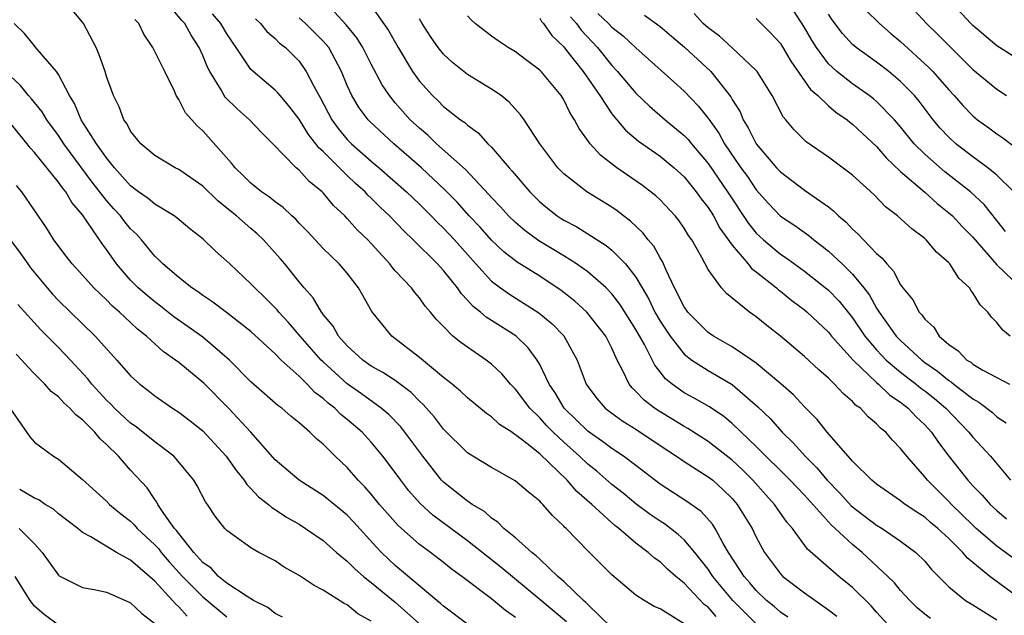
# Model space of a CAD drawing. Units: inches. Extents: x 2643000 to 2646000, y 1560000 to 1561272.
# Drawn here: x 2644402 to 2644484, y 1560318 to 1560367 of the extents above; entities that cross this region are included whole.
import ezdxf

# ---------------------------------------------------------------- set-up
doc = ezdxf.new("R2010")
doc.units = ezdxf.units.IN
doc.header["$MEASUREMENT"] = 0
doc.layers.add('LD26431560_2ft', color=153, linetype='Continuous')

msp = doc.modelspace()

# ---------------------------------------------------------------- linework, layer by layer
at = {"layer": 'LD26431560_2ft'}
for points, elevation in [([(2644463, 1560317.057), (2644461.06, 1560319), (2644459.39, 1560321), (2644459, 1560321.595), (2644457.895, 1560323), (2644457, 1560324.06), (2644456.504, 1560324.503), (2644455.369, 1560325.369), (2644455, 1560325.597), (2644454.169, 1560326.169), (2644453, 1560327.043), (2644451.932, 1560327.932), (2644451, 1560328.663), (2644449.749, 1560329.749), (2644449, 1560330.33), (2644448.301, 1560331), (2644447, 1560332.168), (2644446.12, 1560333), (2644445.57, 1560333.57), (2644445, 1560334.206), (2644444.18, 1560335), (2644443, 1560336.577), (2644442.579, 1560337), (2644441.853, 1560337.853), (2644441, 1560338.668), (2644440.562, 1560339), (2644439, 1560340.065), (2644438.455, 1560340.455), (2644437.789, 1560341), (2644437, 1560341.782), (2644436.402, 1560342.402), (2644435.931, 1560343), (2644435.489, 1560343.489), (2644435, 1560344.182), (2644434.615, 1560344.615), (2644434.343, 1560345), (2644433, 1560346.437), (2644432.737, 1560346.737), (2644432.551, 1560347), (2644431, 1560348.702), (2644430.713, 1560349), (2644429.837, 1560349.836), (2644429, 1560350.794), (2644428.801, 1560351), (2644427.867, 1560351.868), (2644427, 1560352.925), (2644426.925, 1560353), (2644425.85, 1560353.851), (2644425, 1560354.806), (2644424.762, 1560355), (2644422.813, 1560357), (2644421.904, 1560357.904), (2644420.892, 1560359), (2644419.874, 1560359.874), (2644418.87, 1560360.871), (2644418.783, 1560361), (2644418.517, 1560361.483), (2644417.573, 1560363), (2644417.379, 1560363.379), (2644417, 1560364.347), (2644416.709, 1560365), (2644416.019, 1560366.019), (2644415.493, 1560367), (2644415.252, 1560367.252), (2644413.808, 1560369)], 8396), ([(2644430.78, 1560368.78), (2644432.433, 1560366.433), (2644433.241, 1560365), (2644434.435, 1560363), (2644435, 1560362.205), (2644436.086, 1560361), (2644436.556, 1560360.556), (2644437, 1560360.099), (2644438.417, 1560359), (2644438.766, 1560358.766), (2644439, 1560358.54), (2644439.899, 1560357.899), (2644440.701, 1560357), (2644441, 1560356.705), (2644442.457, 1560355), (2644442.721, 1560354.721), (2644444.178, 1560353), (2644445, 1560352.178), (2644445.637, 1560351.638), (2644446.438, 1560351), (2644446.775, 1560350.775), (2644447, 1560350.63), (2644448.076, 1560350.076), (2644450.536, 1560348.536), (2644451, 1560348.155), (2644452.144, 1560347), (2644453, 1560345.894), (2644453.508, 1560345), (2644454.064, 1560344.064), (2644454.566, 1560343), (2644455, 1560342.249), (2644455.837, 1560341), (2644457, 1560339.506), (2644457.655, 1560339), (2644459, 1560338.126), (2644461, 1560336.963), (2644463.126, 1560335.126), (2644464.145, 1560334.145), (2644465.161, 1560333), (2644466.097, 1560332.097), (2644467.068, 1560331), (2644468.042, 1560330.042), (2644468.89, 1560329), (2644469.936, 1560327.936), (2644470.89, 1560326.89), (2644473, 1560325.276), (2644473.459, 1560325), (2644475, 1560323.94), (2644476.266, 1560323), (2644477, 1560322.26), (2644477.569, 1560321.569), (2644479, 1560320.149), (2644480.402, 1560319), (2644481, 1560318.651), (2644483, 1560317.406)], 8406), ([(2644485.544, 1560363.544), (2644483, 1560365.157), (2644481, 1560366.839), (2644480.838, 1560367), (2644479.004, 1560369)], 8432), ([(2644457, 1560317.069), (2644455, 1560318.294), (2644454.515, 1560318.515), (2644453.694, 1560319), (2644453, 1560319.456), (2644451, 1560321.142), (2644449, 1560323.131), (2644447.192, 1560325), (2644447.087, 1560325.087), (2644447, 1560325.196), (2644446.06, 1560326.06), (2644445.259, 1560327), (2644445.117, 1560327.117), (2644445, 1560327.261), (2644444.028, 1560328.028), (2644442.964, 1560328.963), (2644441, 1560330.063), (2644439.443, 1560331), (2644439, 1560331.284), (2644437, 1560333.253), (2644436.247, 1560334.247), (2644435.307, 1560335.307), (2644435, 1560335.585), (2644434.308, 1560336.308), (2644433, 1560337.294), (2644431.972, 1560337.972), (2644431, 1560338.508), (2644430.299, 1560339), (2644429, 1560340.187), (2644428.273, 1560341), (2644427.825, 1560341.825), (2644427, 1560342.8), (2644426.923, 1560342.923), (2644426.853, 1560343), (2644426.174, 1560344.174), (2644425.429, 1560345), (2644425, 1560345.513), (2644423.812, 1560347), (2644423.441, 1560347.441), (2644422.045, 1560349), (2644421.51, 1560349.51), (2644421, 1560349.936), (2644419.786, 1560351), (2644419, 1560351.651), (2644418.242, 1560352.242), (2644417, 1560353.465), (2644415, 1560354.851), (2644414.698, 1560355), (2644413, 1560356.015), (2644411.85, 1560357), (2644411, 1560358.05), (2644410.677, 1560358.677), (2644410.423, 1560359), (2644410.06, 1560360.06), (2644409.574, 1560361), (2644409, 1560362.593), (2644408.874, 1560363), (2644408.389, 1560364.39), (2644408.123, 1560365), (2644407.089, 1560367), (2644407, 1560367.128), (2644406.152, 1560368.152)], 8392), ([(2644477.49, 1560317.49), (2644477, 1560317.86), (2644476.378, 1560318.378), (2644475.756, 1560319), (2644475, 1560319.838), (2644474.476, 1560320.476), (2644473.944, 1560321), (2644471.809, 1560323), (2644471, 1560323.655), (2644469.556, 1560325), (2644469.26, 1560325.26), (2644467, 1560327.751), (2644465.806, 1560329), (2644463, 1560331.816), (2644461, 1560333.727), (2644460.301, 1560334.301), (2644459.104, 1560335.104), (2644457.834, 1560335.834), (2644457, 1560336.285), (2644456.003, 1560337), (2644455.449, 1560337.449), (2644455, 1560338.038), (2644454.569, 1560338.569), (2644453.713, 1560340.287), (2644453, 1560341.548), (2644451.663, 1560343.664), (2644451, 1560344.521), (2644450.531, 1560345), (2644449, 1560346.334), (2644448.065, 1560347), (2644447, 1560347.669), (2644444.927, 1560348.927), (2644443.771, 1560349.771), (2644443, 1560350.437), (2644442.413, 1560351), (2644441.744, 1560351.744), (2644441, 1560352.52), (2644440.78, 1560352.78), (2644438.845, 1560354.845), (2644436.429, 1560357), (2644435.7, 1560357.7), (2644435, 1560358.283), (2644434.241, 1560359), (2644433, 1560360.413), (2644432.513, 1560361), (2644431.91, 1560361.91), (2644431, 1560363.63), (2644430.307, 1560365), (2644429.809, 1560365.809), (2644428.903, 1560366.903), (2644427.946, 1560367.946)], 8404), ([(2644483.71, 1560349.71), (2644483, 1560350.625), (2644481.935, 1560351.935), (2644480.798, 1560353), (2644478.668, 1560354.667), (2644477, 1560356.125), (2644476.129, 1560357), (2644475, 1560358.399), (2644474.477, 1560359), (2644473, 1560360.515), (2644472.739, 1560360.739), (2644472.394, 1560361), (2644471, 1560361.975), (2644469.692, 1560363), (2644469, 1560363.643), (2644468.001, 1560365), (2644467.613, 1560365.613), (2644467, 1560366.664), (2644466.098, 1560368.098)], 8424), ([(2644472.099, 1560368.099), (2644473.245, 1560367), (2644474.182, 1560366.182), (2644475, 1560365.503), (2644477.35, 1560363.35), (2644477.682, 1560363), (2644479, 1560361.477), (2644479.444, 1560361), (2644480.17, 1560360.169), (2644481, 1560359.317), (2644481.4, 1560359), (2644482.333, 1560358.333), (2644483, 1560357.826), (2644483.497, 1560357.497), (2644485, 1560356.364)], 8428), ([(2644476.11, 1560368.11), (2644477.145, 1560367), (2644478.095, 1560366.095), (2644481, 1560363.182), (2644483, 1560361.529), (2644483.807, 1560361)], 8430), ([(2644459.678, 1560317.678), (2644459, 1560318.441), (2644458.68, 1560318.68), (2644457, 1560320.451), (2644456.325, 1560321), (2644455.618, 1560321.618), (2644455, 1560322.216), (2644454.535, 1560322.535), (2644454.021, 1560323), (2644453, 1560323.759), (2644451.57, 1560325), (2644451.245, 1560325.245), (2644449.341, 1560327), (2644448.075, 1560328.075), (2644447.296, 1560329), (2644445, 1560331.203), (2644443.929, 1560332.071), (2644443, 1560332.789), (2644442.859, 1560332.859), (2644442.672, 1560333), (2644441.652, 1560333.651), (2644441, 1560334.276), (2644440.57, 1560334.569), (2644439, 1560335.87), (2644438.422, 1560336.422), (2644437.732, 1560337), (2644437, 1560337.562), (2644435, 1560339.21), (2644432.708, 1560341), (2644431.057, 1560343.057), (2644429.95, 1560345), (2644429, 1560346.235), (2644428.341, 1560347), (2644427, 1560348.293), (2644425.692, 1560349.692), (2644425, 1560350.401), (2644424.717, 1560350.717), (2644424.396, 1560351), (2644423.683, 1560351.683), (2644423, 1560352.166), (2644422.547, 1560352.547), (2644421.87, 1560353), (2644421, 1560353.708), (2644420.359, 1560354.358), (2644419.69, 1560355), (2644419.394, 1560355.394), (2644417, 1560358.083), (2644416.511, 1560358.511), (2644416.089, 1560359), (2644415.564, 1560359.564), (2644415, 1560360.669), (2644414.789, 1560361), (2644414.636, 1560361.364), (2644413.846, 1560363), (2644412.857, 1560365), (2644412.107, 1560366.107), (2644411.675, 1560367), (2644411.349, 1560367.349)], 8394), ([(2644465.618, 1560317.618), (2644465, 1560318.021), (2644464.492, 1560318.492), (2644463.856, 1560319), (2644463, 1560319.829), (2644462.471, 1560320.471), (2644461.989, 1560321), (2644460.704, 1560323), (2644460.26, 1560323.74), (2644459.583, 1560325), (2644459.357, 1560325.357), (2644458.412, 1560326.412), (2644457.242, 1560327.242), (2644455, 1560328.687), (2644453, 1560330.228), (2644451.968, 1560331), (2644451, 1560331.636), (2644450.233, 1560332.233), (2644449.105, 1560333), (2644449, 1560333.08), (2644448.043, 1560334.043), (2644447.021, 1560335), (2644446.275, 1560336.274), (2644445.777, 1560337), (2644445, 1560338.64), (2644444.787, 1560339), (2644444.031, 1560340.031), (2644443.013, 1560341.013), (2644441, 1560342.304), (2644440.563, 1560342.563), (2644440.085, 1560343), (2644439.466, 1560343.465), (2644439, 1560343.999), (2644438.5, 1560344.5), (2644438.171, 1560345), (2644437, 1560346.458), (2644436.495, 1560347), (2644434.487, 1560349), (2644433.722, 1560349.722), (2644432.513, 1560351), (2644431.73, 1560351.73), (2644431, 1560352.468), (2644430.724, 1560352.724), (2644430.484, 1560353), (2644429.701, 1560353.702), (2644429, 1560354.365), (2644427, 1560356.36), (2644426.655, 1560356.655), (2644426.405, 1560357), (2644425.781, 1560357.781), (2644425, 1560359.039), (2644424.158, 1560360.159), (2644423.416, 1560361), (2644423.236, 1560361.236), (2644423, 1560361.465), (2644421.175, 1560363), (2644421, 1560363.173), (2644419.778, 1560365), (2644419.453, 1560365.453), (2644419, 1560366.133), (2644418.483, 1560367), (2644417.814, 1560367.813)], 8398), ([(2644421.387, 1560367.388), (2644421.799, 1560367), (2644422.334, 1560366.334), (2644423, 1560365.748), (2644423.368, 1560365.369), (2644423.863, 1560365), (2644425, 1560363.864), (2644425.602, 1560363), (2644426.219, 1560361.781), (2644426.784, 1560360.784), (2644427.724, 1560359), (2644428.26, 1560358.261), (2644429, 1560357.365), (2644429.356, 1560357), (2644431, 1560355.563), (2644431.669, 1560355), (2644433.928, 1560353), (2644435, 1560351.982), (2644435.988, 1560351), (2644436.476, 1560350.476), (2644437, 1560349.987), (2644437.923, 1560349), (2644439.701, 1560347), (2644441, 1560345.567), (2644441.745, 1560345), (2644442.477, 1560344.477), (2644444.938, 1560342.938), (2644446.027, 1560342.027), (2644447.009, 1560341.009), (2644448.124, 1560339), (2644448.875, 1560337), (2644449, 1560336.81), (2644449.768, 1560335.768), (2644450.451, 1560335), (2644451, 1560334.58), (2644451.915, 1560333.915), (2644453, 1560333.247), (2644455, 1560331.892), (2644456.376, 1560331), (2644457, 1560330.57), (2644459, 1560329.302), (2644459.379, 1560329), (2644460.231, 1560328.231), (2644461, 1560327.476), (2644461.415, 1560327), (2644462.649, 1560325), (2644463, 1560324.27), (2644463.691, 1560323), (2644465, 1560321.229), (2644465.215, 1560321), (2644467, 1560319.629), (2644469, 1560318.225), (2644469.686, 1560317.686)], 8400), ([(2644473.929, 1560317), (2644473, 1560318.025), (2644472.549, 1560318.549), (2644471, 1560320.087), (2644469.868, 1560321), (2644467.268, 1560323.268), (2644466.003, 1560325), (2644465.53, 1560325.53), (2644464.703, 1560326.703), (2644464.516, 1560327), (2644463.786, 1560327.786), (2644462.72, 1560329), (2644461.863, 1560329.863), (2644461, 1560330.688), (2644459, 1560332.24), (2644457.311, 1560333.311), (2644457, 1560333.475), (2644456.058, 1560334.058), (2644455, 1560334.687), (2644454.531, 1560335), (2644453.67, 1560335.67), (2644453, 1560336.397), (2644452.68, 1560336.68), (2644452.428, 1560337), (2644451.95, 1560338.05), (2644451.45, 1560339), (2644451, 1560339.985), (2644450.491, 1560341), (2644448.913, 1560343), (2644447.907, 1560343.907), (2644446.787, 1560344.787), (2644445, 1560345.975), (2644443.135, 1560347.135), (2644442.012, 1560348.012), (2644441, 1560348.979), (2644440.047, 1560350.047), (2644439.134, 1560351), (2644438.126, 1560352.126), (2644437.141, 1560353.141), (2644435.164, 1560355), (2644432.886, 1560357), (2644430.867, 1560358.867), (2644430.741, 1560359), (2644429.994, 1560359.994), (2644429.392, 1560361), (2644429, 1560361.852), (2644428.519, 1560363), (2644427.46, 1560365), (2644427.265, 1560365.265), (2644427, 1560365.547), (2644425.537, 1560367), (2644425, 1560367.462)], 8402), ([(2644485.119, 1560319), (2644482.424, 1560321), (2644480.539, 1560322.539), (2644480.175, 1560323), (2644479, 1560324.15), (2644478.083, 1560325), (2644477.49, 1560325.49), (2644477, 1560325.93), (2644476.339, 1560326.339), (2644475.365, 1560327), (2644475.153, 1560327.153), (2644475, 1560327.286), (2644473, 1560328.668), (2644472.602, 1560329), (2644471, 1560330.591), (2644468.891, 1560333), (2644468.064, 1560334.064), (2644467, 1560335.123), (2644466.098, 1560336.098), (2644465.031, 1560337.031), (2644463, 1560338.741), (2644462.635, 1560339), (2644461, 1560340.103), (2644459.436, 1560341), (2644459, 1560341.306), (2644457.306, 1560343), (2644457, 1560343.433), (2644456.204, 1560345), (2644455.507, 1560346.493), (2644455.206, 1560347.207), (2644455, 1560347.519), (2644454.476, 1560348.476), (2644454.024, 1560349), (2644453.582, 1560349.582), (2644452.558, 1560350.559), (2644451.965, 1560351), (2644451.427, 1560351.427), (2644451, 1560351.726), (2644448.915, 1560353), (2644447, 1560354.497), (2644446.513, 1560355), (2644444.997, 1560357), (2644443.7, 1560359), (2644443.413, 1560359.413), (2644442.466, 1560360.467), (2644441.801, 1560361), (2644441, 1560361.55), (2644439, 1560362.773), (2644438.868, 1560362.869), (2644437.756, 1560363.756), (2644437, 1560364.462), (2644436.572, 1560365), (2644435.928, 1560365.928), (2644435.221, 1560367), (2644435, 1560367.387)], 8408), ([(2644485.603, 1560321.603), (2644483, 1560323.534), (2644481.289, 1560325), (2644481, 1560325.267), (2644479.23, 1560327), (2644479, 1560327.249), (2644478.111, 1560328.111), (2644477.226, 1560329), (2644477, 1560329.297), (2644475.501, 1560331), (2644475, 1560331.656), (2644474.326, 1560332.326), (2644473.762, 1560333), (2644473.333, 1560333.333), (2644473, 1560333.703), (2644472.287, 1560334.287), (2644471.65, 1560335), (2644471.261, 1560335.261), (2644471, 1560335.557), (2644470.211, 1560336.211), (2644469.513, 1560337), (2644469, 1560337.5), (2644468.193, 1560338.193), (2644467, 1560339.3), (2644465, 1560340.997), (2644463.873, 1560341.873), (2644463, 1560342.6), (2644462.427, 1560343), (2644460.535, 1560344.535), (2644460.123, 1560345), (2644459, 1560346.533), (2644458.462, 1560347.538), (2644457.634, 1560349), (2644457.369, 1560349.369), (2644457, 1560349.988), (2644456.589, 1560350.588), (2644456.249, 1560351), (2644455, 1560352.332), (2644454.664, 1560352.665), (2644453.538, 1560353.538), (2644451.412, 1560355), (2644450.042, 1560356.042), (2644449.191, 1560357), (2644448.267, 1560358.267), (2644447.889, 1560359), (2644447.538, 1560359.538), (2644447, 1560360.643), (2644446.776, 1560361), (2644445.118, 1560363), (2644445, 1560363.125), (2644443.923, 1560363.923), (2644443, 1560364.641), (2644442.384, 1560365), (2644441.551, 1560365.551), (2644441, 1560365.955), (2644439.642, 1560367), (2644439.307, 1560367.308), (2644439, 1560367.631)], 8410), ([(2644445, 1560367.434), (2644445.163, 1560367.163), (2644445.303, 1560367), (2644446.001, 1560366.001), (2644447, 1560365.059), (2644447.238, 1560364.762), (2644448.618, 1560363), (2644449.987, 1560361), (2644451, 1560359.479), (2644451.205, 1560359.205), (2644451.405, 1560359), (2644452.136, 1560358.137), (2644453.219, 1560357.219), (2644455, 1560355.972), (2644456.169, 1560355), (2644457, 1560354.248), (2644458.015, 1560353), (2644458.418, 1560352.418), (2644459, 1560351.708), (2644459.455, 1560351), (2644459.985, 1560349.985), (2644461, 1560348.568), (2644462.32, 1560347), (2644462.613, 1560346.613), (2644463, 1560346.336), (2644464.687, 1560345), (2644464.849, 1560344.849), (2644465, 1560344.745), (2644465.96, 1560343.959), (2644467, 1560343.195), (2644467.23, 1560343), (2644469, 1560341.318), (2644469.257, 1560341), (2644471.042, 1560339), (2644473, 1560337.123), (2644473.15, 1560337), (2644474.096, 1560336.096), (2644475, 1560335.498), (2644475.27, 1560335.27), (2644475.637, 1560335), (2644476.286, 1560334.286), (2644477, 1560333.628), (2644477.576, 1560333), (2644478.141, 1560332.141), (2644478.996, 1560331), (2644480.583, 1560329), (2644481, 1560328.547), (2644481.769, 1560327.769), (2644482.439, 1560327), (2644483, 1560326.483), (2644483.802, 1560325.802)], 8412), ([(2644447.57, 1560367.57), (2644448.058, 1560367), (2644448.452, 1560366.452), (2644449.808, 1560365), (2644451, 1560363.511), (2644451.479, 1560363), (2644453, 1560361.217), (2644454.139, 1560360.139), (2644455.439, 1560359), (2644457, 1560357.688), (2644457.339, 1560357.339), (2644457.603, 1560357), (2644459, 1560355.356), (2644460.622, 1560353), (2644462.357, 1560350.357), (2644463, 1560349.561), (2644463.59, 1560349), (2644465, 1560347.812), (2644465.495, 1560347.496), (2644467, 1560346.398), (2644469, 1560344.826), (2644469.893, 1560343.893), (2644471, 1560342.518), (2644472.029, 1560341), (2644473, 1560339.848), (2644473.405, 1560339.405), (2644473.805, 1560339), (2644475, 1560337.992), (2644476.292, 1560337), (2644476.676, 1560336.676), (2644477, 1560336.438), (2644477.8, 1560335.8), (2644478.76, 1560335), (2644480.673, 1560333), (2644481, 1560332.579), (2644482.458, 1560331), (2644484.138, 1560329)], 8414), ([(2644449.832, 1560367.832), (2644450.709, 1560367), (2644451, 1560366.69), (2644451.956, 1560365.956), (2644453, 1560364.988), (2644456.159, 1560362.159), (2644457, 1560361.382), (2644458.166, 1560360.166), (2644459.046, 1560359.046), (2644459.881, 1560357.881), (2644460.367, 1560357), (2644461.729, 1560355), (2644462.263, 1560354.263), (2644463, 1560353.172), (2644464.017, 1560352.017), (2644465, 1560350.981), (2644466.2, 1560350.2), (2644467.364, 1560349.364), (2644467.791, 1560349), (2644468.489, 1560348.489), (2644469, 1560348.074), (2644470.143, 1560347), (2644471, 1560346.151), (2644471.933, 1560345), (2644472.4, 1560344.4), (2644473, 1560343.333), (2644473.212, 1560343), (2644474.638, 1560341), (2644475, 1560340.62), (2644476.753, 1560339), (2644477, 1560338.81), (2644478.074, 1560338.074), (2644479, 1560337.296), (2644479.188, 1560337.188), (2644479.412, 1560337), (2644481, 1560335.785), (2644481.508, 1560335.508), (2644482.631, 1560334.631), (2644483, 1560334.287), (2644483.775, 1560333.775)], 8416), ([(2644453.697, 1560367.697), (2644455, 1560366.753), (2644455.941, 1560365.941), (2644457.033, 1560365.033), (2644459.228, 1560363), (2644460.893, 1560360.893), (2644461, 1560360.69), (2644461.654, 1560359.654), (2644461.917, 1560359), (2644462.337, 1560358.336), (2644463, 1560356.997), (2644464.69, 1560355), (2644465, 1560354.652), (2644467, 1560353.13), (2644469, 1560351.746), (2644469.426, 1560351.426), (2644469.831, 1560351), (2644470.463, 1560350.463), (2644471, 1560349.886), (2644471.473, 1560349.473), (2644471.907, 1560349), (2644473, 1560347.86), (2644473.47, 1560347.47), (2644473.84, 1560347), (2644474.406, 1560346.406), (2644475, 1560345.249), (2644475.187, 1560345), (2644476.012, 1560344.012), (2644476.533, 1560343), (2644476.767, 1560342.767), (2644477, 1560342.419), (2644477.75, 1560341.75), (2644478.214, 1560341), (2644479, 1560340.302), (2644479.774, 1560339.774), (2644480.507, 1560339), (2644480.82, 1560338.82), (2644481, 1560338.669), (2644481.826, 1560338.174), (2644483, 1560337.541), (2644484.035, 1560337)], 8418), ([(2644484.09, 1560341), (2644483.496, 1560341.496), (2644483, 1560342.139), (2644482.565, 1560342.564), (2644482.248, 1560343), (2644481.598, 1560343.598), (2644481, 1560344.606), (2644480.82, 1560344.82), (2644480.712, 1560345), (2644479.828, 1560345.828), (2644479.091, 1560347), (2644479, 1560347.102), (2644477.983, 1560347.983), (2644477.127, 1560349), (2644477, 1560349.114), (2644475.916, 1560349.916), (2644474.737, 1560351), (2644473.751, 1560351.751), (2644472.764, 1560352.764), (2644471, 1560354.389), (2644469, 1560355.886), (2644467.147, 1560357.147), (2644466.16, 1560358.16), (2644465.468, 1560359), (2644465.237, 1560359.237), (2644464.321, 1560361), (2644463.072, 1560363), (2644463, 1560363.088), (2644461, 1560364.978), (2644459.949, 1560365.949), (2644459, 1560366.641), (2644458.596, 1560367), (2644457.839, 1560367.839)], 8420), ([(2644463, 1560367.406), (2644464.204, 1560366.204), (2644465, 1560365.329), (2644465.214, 1560365), (2644465.872, 1560363.872), (2644467.518, 1560361.519), (2644468.114, 1560361), (2644469, 1560360.15), (2644469.624, 1560359.624), (2644470.55, 1560359), (2644470.787, 1560358.787), (2644471, 1560358.642), (2644471.839, 1560357.839), (2644473, 1560356.772), (2644473.811, 1560355.811), (2644475, 1560354.693), (2644477, 1560352.971), (2644478.033, 1560352.033), (2644479.147, 1560351.147), (2644479.303, 1560351), (2644480.125, 1560350.125), (2644481, 1560349.236), (2644483, 1560346.914), (2644484.979, 1560345)], 8422), ([(2644484.408, 1560353), (2644483, 1560354.378), (2644482.243, 1560355), (2644481, 1560355.907), (2644479.593, 1560357), (2644479, 1560357.547), (2644478.295, 1560358.295), (2644477.711, 1560359), (2644476.536, 1560360.536), (2644476.143, 1560361), (2644475, 1560362.175), (2644474.006, 1560363), (2644473, 1560363.785), (2644471.304, 1560365), (2644471, 1560365.257), (2644470.161, 1560366.161), (2644469.301, 1560367.301), (2644469, 1560367.782)], 8426), ([(2644451, 1560316.734), (2644449, 1560318.662), (2644448.84, 1560318.84), (2644448.648, 1560319), (2644447, 1560320.57), (2644446.503, 1560321), (2644445, 1560322.428), (2644444.716, 1560322.716), (2644444.334, 1560323), (2644443, 1560324.207), (2644442.029, 1560325), (2644441.52, 1560325.52), (2644441, 1560325.847), (2644440.401, 1560326.401), (2644439.382, 1560327), (2644439.167, 1560327.167), (2644439, 1560327.254), (2644437, 1560328.834), (2644436.839, 1560329), (2644435.274, 1560331), (2644433.799, 1560333), (2644433.45, 1560333.45), (2644432.466, 1560334.466), (2644431.836, 1560335), (2644430.196, 1560336.196), (2644429, 1560337.029), (2644427, 1560338.844), (2644426.84, 1560339), (2644425.08, 1560341), (2644424.124, 1560342.124), (2644423.312, 1560343), (2644423.179, 1560343.18), (2644422.191, 1560344.191), (2644421.322, 1560345), (2644421, 1560345.356), (2644419.239, 1560347), (2644419, 1560347.239), (2644418.065, 1560348.064), (2644417, 1560349.094), (2644415.932, 1560349.932), (2644414.841, 1560350.841), (2644414.616, 1560351), (2644413, 1560351.976), (2644412.45, 1560352.45), (2644411.659, 1560353), (2644411, 1560353.49), (2644409.662, 1560355), (2644409, 1560355.815), (2644408.16, 1560357), (2644406.901, 1560359), (2644406.335, 1560360.335), (2644405.919, 1560361), (2644405, 1560362.769), (2644404.836, 1560363), (2644403.752, 1560364.248), (2644403.07, 1560365.07), (2644403, 1560365.133), (2644402.174, 1560366.174), (2644401.331, 1560367)], 8390), ([(2644447.215, 1560317.215), (2644445, 1560319.09), (2644441.776, 1560321.776), (2644439, 1560323.973), (2644436.112, 1560326.111), (2644435.065, 1560327.065), (2644434.127, 1560328.127), (2644433.456, 1560329), (2644433, 1560329.648), (2644431.974, 1560331), (2644431, 1560332.166), (2644430.23, 1560333), (2644429, 1560334.069), (2644428.481, 1560334.481), (2644427.976, 1560335), (2644427.418, 1560335.418), (2644427, 1560335.819), (2644426.314, 1560336.314), (2644425.67, 1560337), (2644425, 1560337.65), (2644423.5, 1560339), (2644423, 1560339.511), (2644421, 1560341.369), (2644418.967, 1560342.967), (2644417.825, 1560343.825), (2644417, 1560344.368), (2644416.64, 1560344.64), (2644416.079, 1560345), (2644415, 1560345.865), (2644413.665, 1560347), (2644413.34, 1560347.34), (2644413, 1560347.652), (2644411.908, 1560349), (2644411.474, 1560349.474), (2644411, 1560349.919), (2644410.511, 1560350.511), (2644410.149, 1560351), (2644409.592, 1560351.592), (2644409, 1560352.276), (2644407.816, 1560353.816), (2644405.445, 1560357), (2644405, 1560357.689), (2644404.031, 1560359), (2644403.643, 1560359.643), (2644402.748, 1560360.748), (2644402.513, 1560361), (2644401.833, 1560361.833), (2644401, 1560362.638)], 8388), ([(2644443, 1560317.588), (2644442.165, 1560318.165), (2644441, 1560319.137), (2644438.523, 1560321), (2644437.632, 1560321.632), (2644437, 1560322.159), (2644435.915, 1560323), (2644435, 1560323.672), (2644433.238, 1560325.238), (2644431.687, 1560327), (2644431, 1560327.836), (2644430.454, 1560328.455), (2644429.916, 1560329), (2644429, 1560330.053), (2644428.001, 1560331), (2644427, 1560332.003), (2644426.452, 1560332.452), (2644425.899, 1560333), (2644425, 1560333.778), (2644424.327, 1560334.327), (2644423.558, 1560335), (2644423.233, 1560335.233), (2644421.208, 1560337), (2644421, 1560337.185), (2644419.208, 1560339), (2644417, 1560340.899), (2644415.782, 1560341.781), (2644414.603, 1560342.603), (2644413.491, 1560343.491), (2644413, 1560343.838), (2644412.363, 1560344.363), (2644411.634, 1560345), (2644411, 1560345.649), (2644409.83, 1560347), (2644409, 1560348.19), (2644408.649, 1560348.649), (2644407, 1560351.085), (2644406.121, 1560352.122), (2644405.61, 1560353), (2644405.327, 1560353.327), (2644405, 1560353.808), (2644403, 1560356.277), (2644402.658, 1560356.658), (2644402.402, 1560357), (2644399.962, 1560359.962)], 8386), ([(2644439.031, 1560317), (2644437, 1560318.523), (2644436.753, 1560318.753), (2644436.445, 1560319), (2644433, 1560321.925), (2644431.846, 1560323), (2644431.431, 1560323.432), (2644429.532, 1560325.533), (2644429, 1560326.087), (2644428.508, 1560326.508), (2644427, 1560327.731), (2644424.999, 1560329), (2644423, 1560330.716), (2644420.98, 1560333), (2644419.135, 1560335), (2644417.083, 1560337.083), (2644415, 1560338.801), (2644414.742, 1560339), (2644413.708, 1560339.708), (2644413, 1560340.353), (2644412.319, 1560341), (2644411.583, 1560341.583), (2644411, 1560342.14), (2644410.541, 1560342.541), (2644410.086, 1560343), (2644409.493, 1560343.493), (2644409, 1560344.003), (2644407.94, 1560345), (2644407, 1560346.063), (2644406.137, 1560347), (2644405.639, 1560347.639), (2644404.626, 1560349), (2644404.002, 1560350.002), (2644401.944, 1560353), (2644401.514, 1560353.514)], 8384), ([(2644399.281, 1560351.281), (2644401.857, 1560347.857), (2644402.443, 1560347), (2644402.679, 1560346.679), (2644404.065, 1560345), (2644404.499, 1560344.499), (2644405, 1560343.962), (2644407, 1560342.006), (2644408.055, 1560341), (2644409.858, 1560339), (2644411, 1560337.696), (2644411.766, 1560337), (2644412.467, 1560336.467), (2644413, 1560336.014), (2644414.489, 1560335), (2644415, 1560334.68), (2644415.957, 1560333.957), (2644417, 1560333.122), (2644418.94, 1560331), (2644419.788, 1560329.789), (2644420.435, 1560329), (2644420.648, 1560328.648), (2644421, 1560328.33), (2644421.634, 1560327.634), (2644422.447, 1560327), (2644422.725, 1560326.725), (2644423, 1560326.576), (2644423.941, 1560325.94), (2644425, 1560325.338), (2644425.539, 1560325), (2644427, 1560323.982), (2644428.114, 1560323), (2644429, 1560322.271), (2644429.624, 1560321.624), (2644430.357, 1560321), (2644431, 1560320.499), (2644433, 1560318.868), (2644435, 1560317.072)], 8382), ([(2644431, 1560317.269), (2644429.892, 1560317.892), (2644429, 1560318.629), (2644428.752, 1560318.752), (2644427, 1560319.86), (2644426.249, 1560320.249), (2644425, 1560321.071), (2644423.766, 1560321.766), (2644423, 1560322.288), (2644421.656, 1560323), (2644421, 1560323.377), (2644419, 1560324.815), (2644418.827, 1560325), (2644418.03, 1560326.03), (2644417.396, 1560327), (2644417.219, 1560327.218), (2644416.529, 1560328.528), (2644416.239, 1560329), (2644414.788, 1560330.788), (2644414.581, 1560331), (2644413, 1560332.205), (2644411.454, 1560333.454), (2644411, 1560333.764), (2644409.653, 1560335), (2644409.341, 1560335.341), (2644409, 1560335.66), (2644407.769, 1560337), (2644407.437, 1560337.437), (2644406.011, 1560339), (2644405, 1560340.061), (2644403.532, 1560341.532), (2644401.622, 1560343.622)], 8380), ([(2644423.614, 1560317.614), (2644423, 1560317.912), (2644422.407, 1560318.407), (2644421.222, 1560319), (2644420.679, 1560319.321), (2644419, 1560320.447), (2644418.309, 1560321), (2644417.683, 1560321.683), (2644417, 1560322.159), (2644416.245, 1560323), (2644415, 1560324.572), (2644414.823, 1560324.823), (2644414.655, 1560325), (2644413.749, 1560326.251), (2644413.261, 1560327), (2644413.175, 1560327.175), (2644413, 1560327.398), (2644412.362, 1560328.362), (2644411, 1560329.845), (2644409.981, 1560331), (2644409, 1560331.965), (2644408.455, 1560332.456), (2644408.036, 1560333), (2644407, 1560334.035), (2644406.436, 1560334.437), (2644405.952, 1560335), (2644405.447, 1560335.447), (2644405, 1560335.95), (2644404.401, 1560336.401), (2644403.862, 1560337), (2644403, 1560337.848), (2644402.443, 1560338.443), (2644401.961, 1560339), (2644401.489, 1560339.489)], 8378), ([(2644401, 1560334.981), (2644402.61, 1560332.61), (2644403, 1560332.171), (2644404.579, 1560331), (2644405, 1560330.762), (2644407, 1560329.061), (2644409, 1560327.253), (2644409.248, 1560327), (2644410.197, 1560326.197), (2644411, 1560325.592), (2644411.305, 1560325.305), (2644411.553, 1560325), (2644413, 1560323.644), (2644413.314, 1560323.314), (2644413.535, 1560323), (2644414.215, 1560322.215), (2644415.315, 1560321), (2644417, 1560319.306), (2644419, 1560317.655)], 8376), ([(2644415.696, 1560317.696), (2644415, 1560318.472), (2644414.716, 1560318.716), (2644414.488, 1560319), (2644413, 1560320.61), (2644411, 1560322.358), (2644409.82, 1560323), (2644407.702, 1560324.297), (2644407, 1560324.659), (2644406.602, 1560325), (2644405, 1560326.221), (2644404.586, 1560326.586), (2644403.886, 1560327), (2644403.365, 1560327.365), (2644403, 1560327.524), (2644401.778, 1560328.223)], 8374), ([(2644401.748, 1560325), (2644403, 1560323.721), (2644403.657, 1560323), (2644405, 1560321.096), (2644405.049, 1560321.049), (2644407, 1560320.087), (2644408.106, 1560319.894), (2644409, 1560319.688), (2644410.875, 1560318.875), (2644411, 1560318.811), (2644411.922, 1560317.922), (2644413, 1560317.08)], 8372), ([(2644405, 1560316.942), (2644403.823, 1560317.822), (2644403, 1560318.536), (2644402.638, 1560319), (2644402.034, 1560319.966), (2644401.407, 1560321)], 8370)]:
    msp.add_lwpolyline(points, dxfattribs=dict(at, elevation=elevation))

doc.saveas('drawing.dxf')
